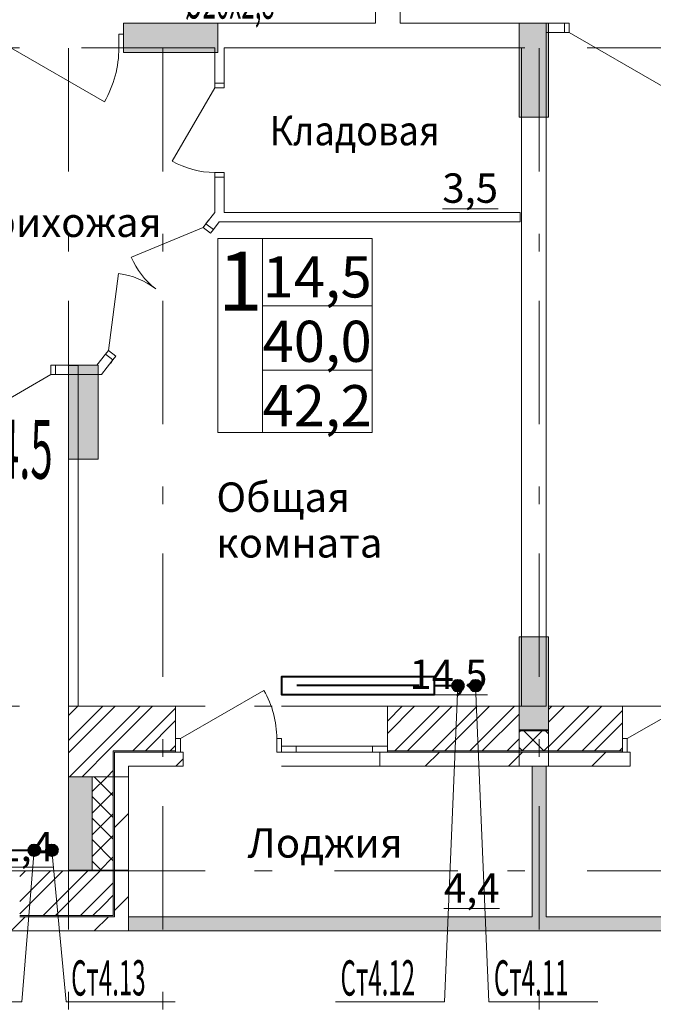
# Model space of a CAD drawing. Extents: x 2347088 to 2795425, y 492852 to 1083456.
# Drawn here: x 2571813 to 2577200, y 866704 to 875078 of the extents above; entities that cross this region are included whole.
import ezdxf

# ---------------------------------------------------------------- set-up
doc = ezdxf.new("R2010")
doc.units = 0
doc.header["$MEASUREMENT"] = 0
doc.linetypes.add('Dot & Dashed', pattern=[716.388884, 350, -176.388884, 50, -140])
doc.layers.add('Вытяжка', color=92, linetype='Continuous', lineweight=40)
doc.layers.add('Отопление', color=1, linetype='Continuous', lineweight=40)
doc.layers.add('кон 1', color=7, linetype='Continuous', lineweight=20, true_color=0x787878)
doc.layers.add('Оси', color=7, linetype='Continuous')
doc.styles.add('ГОСТ 2.304', font='ARIALI.TTF', dxfattribs={"oblique": 10})
doc.styles.add('СГЕНЕРИР_СТИЛЬ_1', font='ARIAL.TTF')
doc.styles.add('стиль1', font='simplex.shx', dxfattribs={"width": 0.7, "oblique": 10, "height": 330})
pattern_1 = [(45, (2503190, 653114.4), (-353.5534, 353.5534), [])]
pattern_2 = [(45, (2503190, 653114.38), (-159.09903, 159.09903), []), (45, (2503136.96, 653167.42), (-159.09903, 159.09903), [])]
pattern_3 = [(45, (2503190, 653114.38), (-91.92388, 91.92388), []), (135, (2503190, 653114.38), (91.92388, 91.92388), [])]

msp = doc.modelspace()

# ---------------------------------------------------------------- hatches: boundary and pattern name
at = {"layer": 'кон 1'}
for points in [[(2572696.5, 875048.9), (2572696.5, 874798.9), (2573496.5, 874798.9), (2573496.5, 875048.9)], [(2576059, 875048.9), (2576059, 874248.9), (2576309, 874248.9), (2576309, 875048.9)], [(2572229, 872138.9), (2572229, 871338.9), (2572479, 871338.9), (2572479, 872138.9)], [(2576059, 869828.9), (2576059, 869028.9), (2576309, 869028.9), (2576309, 869828.9)], [(2572609, 868858.9), (2572619, 868848.9), (2573139, 868848.9), (2573139, 868858.9)], [(2572619, 868638.9), (2572619, 868848.9), (2572609, 868858.9), (2572609, 868638.9)], [(2574939, 868848.9), (2576059, 868848.9), (2576059, 868858.9), (2574939, 868858.9)], [(2576309, 868848.9), (2576939, 868848.9), (2576939, 868858.9), (2576309, 868858.9)], [(2576169, 868729), (2576169, 867448.9), (2576289, 867448.9), (2576289, 868729)], [(2572229, 868638.9), (2572229, 867838.9), (2572429, 867838.9), (2572429, 868638.9)], [(2572619, 867448.9), (2572619, 867843.8), (2572609, 867843.8), (2572609, 867458.9)], [(2571813.2, 867448.9), (2572619, 867448.9), (2572609, 867458.9), (2571813.2, 867458.9)], [(2579939, 867448.9), (2572739, 867448.9), (2572739, 867328.9), (2579939, 867328.9)]]:
    msp.add_hatch(color=256, dxfattribs=at).paths.add_polyline_path(points)
h = msp.add_hatch(dxfattribs=at)
h.set_pattern_fill('STEEL_0003', color=256, scale=100, style=0, pattern_type=2)
h.set_pattern_definition(pattern_2)
h.paths.add_polyline_path([(2573139, 869238.9), (2572229, 869238.9), (2572609, 868858.9), (2573139, 868858.9), (2573139, 868963.9)])
h = msp.add_hatch(dxfattribs=at)
h.set_pattern_fill('STEEL_0003', color=256, scale=100, style=0, pattern_type=2)
h.set_pattern_definition(pattern_2)
h.paths.add_polyline_path([(2572609, 868638.9), (2572609, 868858.9), (2572229, 869238.9), (2572229, 868638.9)])
h = msp.add_hatch(dxfattribs=at)
h.set_pattern_fill('STEEL_0003', color=256, scale=100, style=0, pattern_type=2)
h.set_pattern_definition(pattern_2)
h.paths.add_polyline_path([(2574939, 869238.9), (2574939, 868898.9), (2574939, 868858.9), (2576059, 868858.9), (2576059, 869238.9)])
h = msp.add_hatch(dxfattribs=at)
h.set_pattern_fill('STEEL_0003', color=256, scale=100, style=0, pattern_type=2)
h.set_pattern_definition(pattern_2)
h.paths.add_polyline_path([(2576939, 869238.9), (2576309, 869238.9), (2576309, 868858.9), (2576939, 868858.9), (2576939, 868963.9)])
h = msp.add_hatch(dxfattribs=at)
h.set_pattern_fill('CONCRETE_BLOCK_0003', color=256, scale=100, style=0, pattern_type=2)
h.set_pattern_definition(pattern_3)
h.paths.add_polyline_path([(2576309, 869038.9), (2576059, 869038.9), (2576059, 868858.9), (2576309, 868858.9)])
h = msp.add_hatch(dxfattribs=at)
h.set_pattern_fill('COMMON_BRICK_0003', color=256, scale=100, style=0, pattern_type=2)
h.set_pattern_definition(pattern_1)
h.paths.add_polyline_path([(2573139, 868848.9), (2572619, 868848.9), (2572739, 868728.9), (2573204, 868728.9), (2573204, 868848.9)])
h = msp.add_hatch(dxfattribs=at)
h.set_pattern_fill('COMMON_BRICK_0003', color=256, scale=100, style=0, pattern_type=2)
h.set_pattern_definition(pattern_1)
h.paths.add_polyline_path([(2574874, 868848.9), (2574874, 868728.9), (2576059, 868728.9), (2576059, 868848.9), (2574939, 868848.9)])
h = msp.add_hatch(dxfattribs=at)
h.set_pattern_fill('COMMON_BRICK_0003', color=256, scale=100, style=0, pattern_type=2)
h.set_pattern_definition(pattern_1)
h.paths.add_polyline_path([(2576309, 868848.9), (2576059, 868848.9), (2576059, 868728.9), (2576309, 868728.9)])
h = msp.add_hatch(dxfattribs=at)
h.set_pattern_fill('COMMON_BRICK_0003', color=256, scale=100, style=0, pattern_type=2)
h.set_pattern_definition(pattern_1)
h.paths.add_polyline_path([(2576939, 868848.9), (2576309, 868848.9), (2576309, 868728.9), (2577004, 868728.9), (2577004, 868848.9)])
h = msp.add_hatch(dxfattribs=at)
h.set_pattern_fill('CONCRETE_BLOCK_0003', color=256, scale=100, style=0, pattern_type=2)
h.set_pattern_definition(pattern_3)
h.paths.add_polyline_path([(2572429, 868638.9), (2572429, 867838.9), (2572609, 867838.9), (2572609, 868638.9)])
h = msp.add_hatch(dxfattribs=at)
h.set_pattern_fill('COMMON_BRICK_0003', color=256, scale=100, style=0, pattern_type=2)
h.set_pattern_definition(pattern_1)
h.paths.add_polyline_path([(2572619, 868638.9), (2572619, 867838.9), (2572739, 867838.9), (2572739, 868638.9)])
h = msp.add_hatch(dxfattribs=at)
h.set_pattern_fill('STEEL_0003', color=256, scale=100, style=0, pattern_type=2)
h.set_pattern_definition(pattern_2)
h.paths.add_polyline_path([(2571813.2, 867498.9), (2571813.2, 867458.9), (2572609, 867458.9), (2572229, 867838.9), (2571813.2, 867838.9)])
h = msp.add_hatch(dxfattribs=at)
h.set_pattern_fill('STEEL_0003', color=256, scale=100, style=0, pattern_type=2)
h.set_pattern_definition(pattern_2)
h.paths.add_polyline_path([(2572609, 867458.9), (2572609, 867843.8), (2572229, 867843.8), (2572229, 867838.9)])
h = msp.add_hatch(dxfattribs=at)
h.set_pattern_fill('COMMON_BRICK_0003', color=256, scale=100, style=0, pattern_type=2)
h.set_pattern_definition(pattern_1)
h.paths.add_polyline_path([(2572739, 867328.9), (2572739, 867843.8), (2572619, 867843.8), (2572619, 867448.9)])
h = msp.add_hatch(dxfattribs=at)
h.set_pattern_fill('COMMON_BRICK_0003', color=256, scale=100, style=0, pattern_type=2)
h.set_pattern_definition(pattern_1)
h.paths.add_polyline_path([(2571748.2, 867448.9), (2571748.2, 867328.9), (2572739, 867328.9), (2572619, 867448.9), (2571813.2, 867448.9)])
at = {"layer": 'Отопление'}
for points in [[(2575538.6, 869464, -1), (2575538.6, 869364, -1)], [(2575688.6, 869464, 1), (2575688.6, 869364, 1)], [(2571936.9, 868064, -1), (2571936.9, 867964, -1)], [(2572086.9, 868064, 1), (2572086.9, 867964, 1)]]:
    msp.add_hatch(color=256, dxfattribs=at).paths.add_polyline_path(points)

# ---------------------------------------------------------------- linework, layer by layer
at = {"layer": 'кон 1'}
for p, q in [((2572696.5, 874953.9), (2572696.5, 875048.9)), ((2572696.5, 874798.9), (2572696.5, 875048.9)), ((2572696.5, 875048.9), (2573496.5, 875048.9)), ((2573496.5, 875048.9), (2573496.5, 874798.9)), ((2576059, 874248.9), (2576059, 875048.9)), ((2576059, 875048.9), (2576309, 875048.9)), ((2576309, 875048.9), (2576309, 874248.9)), ((2576444, 875048.9), (2576407, 875048.9)), ((2576444, 875048.9), (2576407, 875048.9)), ((2576444, 875048.9), (2576444, 874968.9)), ((2576484, 875048.9), (2576444, 875048.9)), ((2576444, 875048.9), (2576444, 874968.9)), ((2576444, 875048.9), (2576444, 874968.9)), ((2576484, 874968.9), (2576484, 875048.9)), ((2572696.5, 874953.9), (2572656.5, 874953.9)), ((2572656.5, 874953.9), (2572656.5, 874838.9)), ((2572696.5, 874838.9), (2572696.5, 874953.9)), ((2572696.5, 874838.9), (2572696.5, 874953.9)), ((2572696.5, 874838.9), (2572696.5, 874953.9)), ((2576444, 874968.9), (2576407, 874968.9)), ((2576444, 874968.9), (2576407, 874968.9)), ((2576444, 874968.9), (2576484, 874968.9)), ((2576484, 874968.9), (2577280.7, 874508.9)), ((2571736.5, 874838.9), (2572533.2, 874378.9)), ((2572656.5, 874838.9), (2572696.5, 874838.9)), ((2573496.5, 874798.9), (2572696.5, 874798.9)), ((2573470.8, 874538.9), (2573470.8, 874575.9)), ((2573470.8, 874538.9), (2573470.8, 874575.9)), ((2573470.8, 874538.9), (2573550.8, 874538.9)), ((2573470.8, 874538.9), (2573470.8, 874498.9)), ((2573550.8, 874538.9), (2573470.8, 874538.9)), ((2573470.8, 874538.9), (2573550.8, 874538.9)), ((2573550.8, 874538.9), (2573550.8, 874575.9)), ((2573550.8, 874538.9), (2573550.8, 874575.9)), ((2573550.8, 874498.9), (2573550.8, 874538.9)), ((2573470.8, 874498.9), (2573110.8, 873875.4)), ((2573470.8, 874498.9), (2573550.8, 874498.9)), ((2576309, 874248.9), (2576059, 874248.9)), ((2573550.8, 873778.9), (2573470.8, 873778.9)), ((2573470.8, 873778.9), (2573470.8, 873738.9)), ((2573550.8, 873738.9), (2573550.8, 873778.9)), ((2573470.8, 873738.9), (2573470.8, 873701.9)), ((2573470.8, 873738.9), (2573550.8, 873738.9)), ((2573470.8, 873738.9), (2573550.8, 873738.9)), ((2573470.8, 873738.9), (2573550.8, 873738.9)), ((2573470.8, 873738.9), (2573470.8, 873701.9)), ((2573550.8, 873738.9), (2573550.8, 873701.9)), ((2573550.8, 873738.9), (2573550.8, 873701.9)), ((2573396.8, 873342.8), (2573419.3, 873372.1)), ((2573396.8, 873342.8), (2573419.3, 873372.1)), ((2573372.4, 873311.1), (2572762.3, 873059.4)), ((2573396.8, 873342.8), (2573372.4, 873311.1)), ((2573372.4, 873311.1), (2573435.8, 873262.3)), ((2573396.8, 873342.8), (2573460.2, 873294)), ((2573460.2, 873294), (2573396.8, 873342.8)), ((2573396.8, 873342.8), (2573460.2, 873294)), ((2573435.8, 873262.3), (2573460.2, 873294)), ((2573460.2, 873294), (2573482.7, 873323.3)), ((2573460.2, 873294), (2573482.7, 873323.3)), ((2573878.1, 873218), (2573498.7, 873218)), ((2573498.7, 873218), (2573498.7, 871567.9)), ((2574809.3, 873218), (2573878.1, 873218)), ((2573878.1, 873218), (2573878.1, 871567.9)), ((2573878.1, 871567.9), (2573878.1, 873218)), ((2574809.3, 871567.9), (2574809.3, 873218)), ((2572567.3, 872265), (2572654.4, 872919.2)), ((2572567.3, 872265), (2572543, 872233.3)), ((2572630.7, 872216.2), (2572567.3, 872265)), ((2572543, 872233.3), (2572520.4, 872204)), ((2572543, 872233.3), (2572520.4, 872204)), ((2572543, 872233.3), (2572606.4, 872184.5)), ((2572543, 872233.3), (2572606.4, 872184.5)), ((2572543, 872233.3), (2572606.4, 872184.5)), ((2572606.4, 872184.5), (2572583.8, 872155.2)), ((2572606.4, 872184.5), (2572583.8, 872155.2)), ((2572606.4, 872184.5), (2572630.7, 872216.2)), ((2572076.5, 872058.9), (2572076.5, 872138.9)), ((2572076.5, 872138.9), (2572116.5, 872138.9)), ((2572116.5, 872138.9), (2572153.5, 872138.9)), ((2572116.5, 872138.9), (2572116.5, 872058.9)), ((2572116.5, 872138.9), (2572116.5, 872058.9)), ((2572116.5, 872138.9), (2572116.5, 872058.9)), ((2572116.5, 872138.9), (2572153.5, 872138.9)), ((2572229, 871338.9), (2572229, 872138.9)), ((2572229, 872138.9), (2572479, 872138.9)), ((2572479, 872138.9), (2572479, 871338.9)), ((2572076.5, 872058.9), (2571366.3, 871648.9)), ((2572116.5, 872058.9), (2572076.5, 872058.9)), ((2572116.5, 872058.9), (2572153.5, 872058.9)), ((2572116.5, 872058.9), (2572153.5, 872058.9)), ((2573498.7, 871567.9), (2573878.1, 871567.9)), ((2573878.1, 871567.9), (2574809.3, 871567.9)), ((2572479, 871338.9), (2572229, 871338.9)), ((2576059, 869028.9), (2576059, 869828.9)), ((2576059, 869828.9), (2576309, 869828.9)), ((2576309, 869828.9), (2576309, 869028.9)), ((2573179, 868963.9), (2573889.1, 869373.9)), ((2576979, 868963.9), (2577689.1, 869373.9)), ((2573139, 868963.9), (2573139, 869238.9)), ((2574939, 869238.9), (2574039, 869238.9)), ((2574939, 868898.9), (2574939, 869238.9)), ((2576939, 868963.9), (2576939, 869238.9)), ((2576309, 869028.9), (2576059, 869028.9)), ((2573139, 868858.9), (2573139, 868963.9)), ((2573139, 868963.9), (2573179, 868963.9)), ((2573139, 868848.9), (2573139, 868963.9)), ((2573139, 868858.9), (2573139, 868963.9)), ((2573179, 868963.9), (2573179, 868848.9)), ((2573999, 868848.9), (2573999, 868963.9)), ((2573999, 868963.9), (2574039, 868963.9)), ((2574039, 868963.9), (2574039, 868848.9)), ((2574039, 868858.9), (2574039, 868963.9)), ((2576939, 868858.9), (2576939, 868963.9)), ((2576939, 868963.9), (2576979, 868963.9)), ((2576939, 868848.9), (2576939, 868963.9)), ((2576939, 868858.9), (2576939, 868963.9)), ((2576979, 868963.9), (2576979, 868848.9)), ((2572609, 868858.9), (2573139, 868858.9)), ((2572609, 868638.9), (2572609, 868858.9)), ((2572619, 868848.9), (2573139, 868848.9)), ((2572619, 868638.9), (2572619, 868848.9)), ((2573139, 868848.9), (2573139, 868858.9)), ((2573139, 868848.9), (2573139, 868858.9)), ((2573204, 868848.9), (2573139, 868848.9)), ((2573179, 868848.9), (2573139, 868848.9)), ((2573204, 868848.9), (2573139, 868848.9)), ((2573204, 868728.9), (2573204, 868848.9)), ((2574039, 868848.9), (2573999, 868848.9)), ((2574039, 868898.9), (2574164, 868898.9)), ((2574039, 868858.9), (2574039, 868898.9)), ((2574039, 868848.9), (2574039, 868858.9)), ((2574039, 868848.9), (2574039, 868858.9)), ((2574164, 868848.9), (2574039, 868848.9)), ((2574164, 868898.9), (2574164, 868848.9)), ((2574164, 868898.9), (2574814, 868898.9)), ((2574814, 868848.9), (2574164, 868848.9)), ((2574814, 868848.9), (2574814, 868898.9)), ((2574814, 868898.9), (2574939, 868898.9)), ((2574939, 868848.9), (2574814, 868848.9)), ((2574874, 868728.9), (2574874, 868848.9)), ((2574874, 868848.9), (2574939, 868848.9)), ((2574874, 868848.9), (2574939, 868848.9)), ((2574939, 868858.9), (2574939, 868898.9)), ((2574939, 868858.9), (2574939, 868898.9)), ((2574939, 868858.9), (2576059, 868858.9)), ((2574939, 868848.9), (2574939, 868858.9)), ((2574939, 868848.9), (2574939, 868858.9)), ((2574939, 868848.9), (2576059, 868848.9)), ((2576309, 868858.9), (2576059, 868858.9)), ((2576309, 868848.9), (2576059, 868848.9)), ((2576309, 868858.9), (2576939, 868858.9)), ((2576309, 868848.9), (2576939, 868848.9)), ((2576939, 868848.9), (2576939, 868858.9)), ((2576939, 868848.9), (2576939, 868858.9)), ((2577004, 868848.9), (2576939, 868848.9)), ((2576979, 868848.9), (2576939, 868848.9)), ((2577004, 868848.9), (2576939, 868848.9)), ((2577004, 868728.9), (2577004, 868848.9)), ((2574874, 868728.9), (2574039, 868728.9)), ((2572229, 867838.9), (2572229, 868638.9)), ((2572229, 868638.9), (2572429, 868638.9)), ((2572429, 868638.9), (2572429, 867838.9)), ((2572609, 868638.9), (2572609, 867838.9)), ((2572619, 868638.9), (2572619, 867838.9)), ((2572429, 867838.9), (2572229, 867838.9)), ((2572609, 867458.9), (2572609, 867843.8)), ((2572619, 867448.9), (2572619, 867843.8)), ((2571813.2, 867458.9), (2572609, 867458.9)), ((2571813.2, 867448.9), (2572619, 867448.9))]:
    msp.add_line(p, q, dxfattribs=at)
at = {"layer": 'кон 1', "flags": 128}
for points in [[(2574839, 875748.9), (2574839, 875048.9)], [(2575049, 875048.9), (2575049, 875748.9)], [(2574839, 875048.9), (2572696.5, 875048.9)], [(2576289, 875048.9), (2575049, 875048.9)], [(2576444, 875048.9), (2576289, 875048.9)], [(2576289, 875048.9), (2576289, 874968.9)], [(2576289, 869238.9), (2576289, 875048.9)], [(2576289, 874968.9), (2576444, 874968.9)], [(2572696.5, 874838.9), (2573470.8, 874838.9)], [(2573470.8, 874838.9), (2573470.8, 874538.9)], [(2573550.8, 874838.9), (2576079, 874838.9)], [(2573550.8, 874538.9), (2573550.8, 874838.9)], [(2576079, 874838.9), (2576079, 869238.9)], [(2573470.8, 873738.9), (2573470.8, 873438.9)], [(2573550.8, 873438.9), (2573550.8, 873738.9)], [(2573470.8, 873438.9), (2573396.8, 873342.8)], [(2576069, 873438.9), (2573550.8, 873438.9)], [(2576069, 873358.9), (2576069, 873438.9)], [(2573460.2, 873294), (2573510.1, 873358.9)], [(2573510.1, 873358.9), (2576069, 873358.9)], [(2572543, 872233.3), (2572470.3, 872138.9)], [(2572509.7, 872058.9), (2572606.4, 872184.5)], [(2572470.3, 872138.9), (2572116.5, 872138.9)], [(2572229, 872137.1), (2572229, 869238.9)], [(2572309, 872137.1), (2572229, 872137.1)], [(2572309, 869238.9), (2572309, 872137.1)], [(2572116.5, 872058.9), (2572509.7, 872058.9)], [(2572229, 869238.9), (2572309, 869238.9)], [(2573139, 869238.9), (2572229, 869238.9)], [(2572229, 869238.9), (2572229, 868638.9)], [(2576059, 869238.9), (2574939, 869238.9)], [(2576059, 868858.9), (2576059, 869238.9)], [(2576079, 869238.9), (2576289, 869238.9)], [(2576939, 869238.9), (2576309, 869238.9)], [(2576309, 868858.9), (2576309, 869238.9)], [(2576309, 869038.9), (2576059, 869038.9)], [(2576059, 869038.9), (2576059, 868858.9)], [(2576309, 869038.9), (2576309, 868858.9)], [(2576059, 868858.9), (2576059, 868848.9)], [(2576059, 868848.9), (2576059, 868858.9)], [(2576059, 868848.9), (2576059, 868728.9)], [(2576059, 868728.9), (2576059, 868848.9)], [(2576309, 868848.9), (2576309, 868858.9)], [(2576309, 868858.9), (2576309, 868848.9)], [(2576309, 868728.9), (2576309, 868848.9)], [(2576309, 868848.9), (2576309, 868728.9)], [(2572739, 868728.9), (2573204, 868728.9)], [(2572739, 868638.9), (2572739, 868728.9)], [(2574874, 868728.9), (2576059, 868728.9)], [(2576059, 868728.9), (2576309, 868728.9)], [(2576169, 868729), (2576169, 867448.9)], [(2576289, 868729), (2576169, 868729)], [(2576289, 867448.9), (2576289, 868729)], [(2576309, 868728.9), (2577004, 868728.9)], [(2572609, 868638.9), (2572229, 868638.9)], [(2572429, 868638.9), (2572609, 868638.9)], [(2572429, 868638.9), (2572429, 867838.9)], [(2572609, 868638.9), (2572619, 868638.9)], [(2572619, 868638.9), (2572609, 868638.9)], [(2572619, 868638.9), (2572739, 868638.9)], [(2572739, 868638.9), (2572619, 868638.9)], [(2572739, 867838.9), (2572739, 868638.9)], [(2572229, 867838.9), (2571813.2, 867838.9)], [(2572609, 867843.8), (2572229, 867843.8)], [(2572229, 867843.8), (2572229, 867838.9)], [(2572429, 867838.9), (2572609, 867838.9)], [(2572619, 867843.8), (2572609, 867843.8)], [(2572609, 867838.9), (2572619, 867838.9)], [(2572739, 867843.8), (2572619, 867843.8)], [(2572619, 867838.9), (2572739, 867838.9)], [(2572739, 867328.9), (2572739, 867843.8)], [(2576169, 867448.9), (2572739, 867448.9)], [(2572739, 867448.9), (2572739, 867328.9)], [(2579879, 867448.9), (2576289, 867448.9)], [(2571748.2, 867328.9), (2572739, 867328.9)], [(2572739, 867328.9), (2579939, 867328.9)]]:
    msp.add_lwpolyline(points, dxfattribs=at)
at = {"layer": 'кон 1'}
for centre, radius, start, end in [((2571736.5, 874838.9), 920, 330.00001, 0.00002), ((2573470.8, 874498.9), 720, 240.00001, 270.00002), ((2573372.4, 873311.1), 660, 202.41995, 232.41995), ((2572567.3, 872265), 660, 52.41995, 82.41995), ((2573179, 868963.9), 820, 0.00002, 30.00003)]:
    msp.add_arc(centre, radius, start, end, dxfattribs=at)
at = {"layer": 'Оси', "color": 4, "linetype": 'Dot & Dashed', "lineweight": 13, "ltscale": 3}
for p, q in [((2572229, 883432.8), (2572229, 865149.9)), ((2573029, 883432.8), (2573029, 865149.9)), ((2576229, 883432.8), (2576229, 865149.9)), ((2601329, 874838.9), (2556483.4, 874838.9)), ((2601329, 869238.9), (2556483.4, 869238.9)), ((2601329, 867838.9), (2556483.4, 867838.9))]:
    msp.add_line(p, q, dxfattribs=at)
at = {"layer": 'Отопление'}
for points in [[(2575339, 869488.9), (2574039, 869488.9), (2574039, 869338.9), (2575339, 869338.9), (2575339, 869488.9)], [(2575209, 869413.9), (2574169, 869413.9)], [(2575339, 869413.9), (2575538.6, 869414)], [(2571737.3, 868013.9), (2571936.9, 868014)]]:
    msp.add_lwpolyline(points, dxfattribs=at)
at = {"layer": 'Отопление', "color": 5, "lineweight": 13}
for points in [[(2574497.8, 866723.9), (2575425.4, 866723.9), (2575538.6, 869414)], [(2576729.4, 866723.9), (2575801.8, 866723.9), (2575688.6, 869414)], [(2570903.3, 866723.9), (2571830.9, 866723.9), (2571936.9, 868014)], [(2573134.9, 866723.9), (2572207.3, 866723.9), (2572086.9, 868014)]]:
    msp.add_lwpolyline(points, dxfattribs=at)
at = {"layer": 'Отопление'}
for centre in [(2575538.6, 869414), (2575688.6, 869414), (2571936.9, 868014), (2572086.9, 868014)]:
    msp.add_circle(centre, 50, dxfattribs=at)

# ---------------------------------------------------------------- texts
at = {"layer": 'Вытяжка', "color": 1, "lineweight": 13, "style": 'стиль1', "oblique": 10, "width": 0.5}
msp.add_text('Р4.5', height=500, rotation=359.812, dxfattribs=at).set_placement((2571403.7, 871176.5))
at = {"layer": 'кон 1'}
for s, insert, char_height, attachment_point, style in [('\\A1;{\\W0.900000x;\\fArial|b0|i0|c0|p38;Кладовая}', (2573937.8, 874009.5), 250, 7, 'СГЕНЕРИР_СТИЛЬ_1'), ('\\A1;{\\fArial|b0|i0|c0|p38;\\L\\L 3,5 }', (2575330.1, 873645.6), 250, 4, 'СГЕНЕРИР_СТИЛЬ_1'), ('\\A1;{\\fArial|b0|i0|c0|p38;Прихожая}', (2573019.8, 873230), 250, 9, 'СГЕНЕРИР_СТИЛЬ_1'), ('\\A1;{\\fArial|b0|i0|c204|p38;1}', (2573688.4, 872603.7), 500, 8, 'ГОСТ 2.304'), ('\\A1;{\\fArial|b0|i0|c0|p38;\\L\\L 14,5 }', (2575050.3, 869510.6), 250, 4, 'СГЕНЕРИР_СТИЛЬ_1'), ('\\A1;{\\fArial|b0|i0|c0|p38;\\L\\L 11,4 }', (2571364.8, 868044.6), 250, 4, 'СГЕНЕРИР_СТИЛЬ_1'), ('\\A1;{\\fArial|b0|i0|c0|p38;Лоджия}', (2575070.3, 867951), 250, 9, 'СГЕНЕРИР_СТИЛЬ_1'), ('\\A1;{\\fArial|b0|i0|c0|p38;\\L\\L 4,4 }', (2575343.3, 867692.5), 250, 4, 'СГЕНЕРИР_СТИЛЬ_1')]:
    msp.add_mtext(s, dxfattribs=dict(at, insert=insert, char_height=char_height, attachment_point=attachment_point, style=style))
at = {"layer": 'кон 1', "attachment_point": 7, "style": 'СГЕНЕРИР_СТИЛЬ_1'}
for s, insert, char_height, line_spacing_factor in [('\\A1;{\\fArial|b0|i0|c0|p38;\\L\\L14,5\\P\\fArial|b0|i0|c0|p38;40,0\\P\\fArial|b0|i0|c0|p38;\\l\\l42,2}', (2573878.1, 871620), 350, 0.938649), ('\\A1;{\\fArial|b0|i0|c0|p38;Общая\\P\\fArial|b0|i0|c0|p38;комната}', (2573485.6, 870503.4), 250, 0.932419)]:
    msp.add_mtext(s, dxfattribs=dict(at, insert=insert, char_height=char_height, line_spacing_factor=line_spacing_factor))
at = {"layer": 'Отопление', "color": 5, "lineweight": 13, "style": 'стиль1', "oblique": 10, "width": 0.5}
for s, rotation, p in [('%%C20х2,8', 359.812, (2573216.5, 875088.1)), ('Ст4.13', 0.188, (2572250.8, 866777.5)), ('Ст4.12', 0.188, (2574541.3, 866777.5)), ('Ст4.11', 0.188, (2575845.3, 866777.5))]:
    msp.add_text(s, height=300, rotation=rotation, dxfattribs=at).set_placement(p)

doc.saveas('drawing.dxf')
